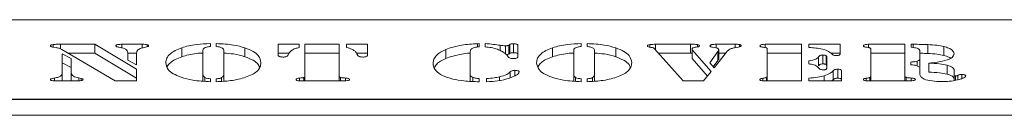
# Model space of a CAD drawing. Extents: x -3654 to -483, y -839 to 1242.
# Drawn here: x -2074 to -1918, y 1082 to 1097 of the extents above; entities that cross this region are included whole.
import ezdxf

# ---------------------------------------------------------------- set-up
doc = ezdxf.new("R2010")
doc.units = 0
doc.header["$LTSCALE"] = 5

msp = doc.modelspace()

# ---------------------------------------------------------------- linework, layer by layer
at = {"color": 7, "linetype": 'Continuous', "lineweight": 18}
for p, q in [((-2216.71, 1097.19), (-1820.71, 1097.19)), ((-2068.6, 1092.86), (-2068.6, 1093.29)), ((-2067.42, 1093.32), (-2061.98, 1093.32)), ((-2061.98, 1093.32), (-2055.39, 1089.39)), ((-2061.98, 1091.91), (-2061.98, 1093.32)), ((-2057.72, 1093.32), (-2054.52, 1093.32)), ((-2057.72, 1092.73), (-2057.72, 1093.32)), ((-2053.71, 1092.93), (-2053.71, 1093.25)), ((-2043.73, 1093.43), (-2043.73, 1092.97)), ((-2042.79, 1092.97), (-2042.79, 1093.43)), ((-2033.01, 1093.32), (-2029.71, 1093.32)), ((-2033.01, 1091.57), (-2033.01, 1093.32)), ((-2029.71, 1093.32), (-2029.71, 1092.8)), ((-2028.77, 1093.32), (-2023.37, 1093.32)), ((-2028.77, 1088.33), (-2028.77, 1093.32)), ((-2023.37, 1093.32), (-2023.37, 1088.33)), ((-2022.19, 1093.32), (-2018.9, 1093.32)), ((-2022.19, 1092.8), (-2022.19, 1093.32)), ((-2018.9, 1093.32), (-2018.9, 1091.57)), ((-2001.5, 1093.4), (-2001.22, 1093.43)), ((-2001.5, 1092.87), (-2001.5, 1093.4)), ((-2001.22, 1093.43), (-2001.22, 1092.91)), ((-2000.28, 1092.91), (-2000.28, 1093.43)), ((-1996.52, 1093.19), (-1996.36, 1093.29)), ((-1996.36, 1091.88), (-1996.36, 1093.29)), ((-1995.8, 1091.99), (-1995.8, 1093.4)), ((-1985.09, 1093.43), (-1985.09, 1092.97)), ((-1984.15, 1092.97), (-1984.15, 1093.43)), ((-1974.24, 1092.87), (-1974.24, 1093.26)), ((-1973.31, 1093.32), (-1967.79, 1093.32)), ((-1973.31, 1092.41), (-1973.31, 1093.32)), ((-1967.79, 1091.91), (-1967.79, 1093.32)), ((-1966.69, 1092.9), (-1966.69, 1093.27)), ((-1963.76, 1093.32), (-1960.72, 1093.32)), ((-1963.76, 1092.76), (-1963.76, 1093.32)), ((-1960.72, 1092.8), (-1960.72, 1093.32)), ((-1960.06, 1092.92), (-1960.06, 1093.28)), ((-1955.98, 1093.32), (-1950.24, 1093.32)), ((-1955.98, 1092.81), (-1955.98, 1093.32)), ((-1950.24, 1093.32), (-1950.24, 1087.53)), ((-1949.07, 1093.32), (-1944.13, 1093.32)), ((-1949.07, 1092.81), (-1949.07, 1093.32)), ((-1944.13, 1093.32), (-1944.13, 1091.79)), ((-1939.62, 1093.32), (-1933.88, 1093.32)), ((-1939.62, 1092.81), (-1939.62, 1093.32)), ((-1933.88, 1093.32), (-1933.88, 1088.33)), ((-1932.92, 1093.32), (-1932.6, 1093.32)), ((-1932.92, 1092.84), (-1932.92, 1093.32)), ((-1930.28, 1091.87), (-1930.28, 1093.28)), ((-2068.14, 1092.81), (-2068.62, 1092.87)), ((-2058.77, 1087.53), (-2067.24, 1092.49)), ((-2067.15, 1091.8), (-2065.74, 1091.06)), ((-2067.15, 1088.8), (-2067.15, 1091.8)), ((-2066.25, 1091.91), (-2061.98, 1091.91)), ((-2061.98, 1091.91), (-2055.39, 1087.98)), ((-2056.8, 1090.82), (-2056.8, 1091.99)), ((-2056.8, 1091.91), (-2055.39, 1091.91)), ((-2055.39, 1091.99), (-2055.39, 1090.06)), ((-2048.24, 1091.35), (-2048.24, 1092.76)), ((-2044.9, 1092.36), (-2044.9, 1088.58)), ((-2041.61, 1088.58), (-2041.61, 1092.36)), ((-2038.27, 1091.35), (-2038.27, 1092.76)), ((-2033.01, 1091.91), (-2031.29, 1091.91)), ((-2031.35, 1091.82), (-2031.48, 1091.57)), ((-2028.77, 1091.91), (-2023.37, 1091.91)), ((-2020.61, 1091.91), (-2018.9, 1091.91)), ((-2020.43, 1091.57), (-2020.55, 1091.82)), ((-2006.51, 1091.08), (-2006.51, 1092.49)), ((-2002.63, 1092.16), (-2002.63, 1088.48)), ((-1997.91, 1092.34), (-1997.91, 1093.16)), ((-1997.07, 1091.83), (-1997.07, 1093.07)), ((-1996.52, 1091.78), (-1996.52, 1093.19)), ((-1996.52, 1091.78), (-1996.36, 1091.88)), ((-1995.1, 1093.16), (-1995.1, 1091.38)), ((-1989.6, 1091.35), (-1989.6, 1092.76)), ((-1986.26, 1092.36), (-1986.26, 1088.58)), ((-1982.97, 1088.58), (-1982.97, 1092.36)), ((-1979.63, 1091.35), (-1979.63, 1092.76)), ((-1968.98, 1087.53), (-1973.48, 1092.59)), ((-1972.87, 1091.91), (-1967.79, 1091.91)), ((-1967.79, 1091.91), (-1967.55, 1091.9)), ((-1967.55, 1091.17), (-1967.55, 1092.58)), ((-1967.51, 1092.46), (-1964.54, 1089)), ((-1967.51, 1091.05), (-1967.51, 1092.46)), ((-1964.73, 1090.4), (-1963.45, 1092.19)), ((-1963.96, 1092.81), (-1964.31, 1092.86)), ((-1962.12, 1092.09), (-1964.07, 1089.61)), ((-1963.45, 1090.78), (-1963.45, 1092.19)), ((-1963.31, 1090.99), (-1963.31, 1092.4)), ((-1963.31, 1091.91), (-1962.27, 1091.91)), ((-1960.21, 1092.88), (-1960.83, 1092.78)), ((-1955.65, 1088.29), (-1955.65, 1092.53)), ((-1955.65, 1091.91), (-1950.24, 1091.91)), ((-1945.58, 1091.91), (-1944.13, 1091.91)), ((-1939.28, 1088.29), (-1939.28, 1092.53)), ((-1939.28, 1091.91), (-1933.88, 1091.91)), ((-1931.52, 1091.1), (-1931.52, 1092.24)), ((-1927.73, 1091.55), (-1927.73, 1092.96)), ((-2067.15, 1090.39), (-2065.74, 1089.65)), ((-2065.74, 1091.06), (-2065.74, 1088.8)), ((-2055.39, 1090.06), (-2056.8, 1090.82)), ((-1967.51, 1091.05), (-1965.13, 1088.27)), ((-1964.07, 1089.61), (-1964.73, 1090.4)), ((-1964.19, 1089.75), (-1963.45, 1090.78)), ((-1949.07, 1090.21), (-1949.07, 1090.7)), ((-1947.55, 1089.93), (-1947.55, 1091.34)), ((-1946.85, 1090.22), (-1946.85, 1091.63)), ((-1946.33, 1090.11), (-1946.33, 1091.52)), ((-1946.24, 1091.26), (-1946.24, 1089.65)), ((-1932.94, 1090.07), (-1932.94, 1090.52)), ((-1931.97, 1089.91), (-1931.97, 1090.64)), ((-1931.52, 1089.69), (-1931.52, 1091.1)), ((-1930.09, 1088.94), (-1930.09, 1090.35)), ((-2067.15, 1087.53), (-2067.15, 1088.8)), ((-2065.74, 1087.53), (-2065.74, 1088.8)), ((-2055.39, 1089.39), (-2055.39, 1087.53)), ((-2044.9, 1087.52), (-2044.9, 1088.58)), ((-2041.61, 1087.5), (-2041.61, 1088.58)), ((-1995.57, 1088.34), (-1995.57, 1089.21)), ((-1986.26, 1087.52), (-1986.26, 1088.58)), ((-1982.97, 1087.5), (-1982.97, 1088.58)), ((-1964.54, 1089), (-1965.72, 1087.53)), ((-1945.21, 1087.73), (-1945.21, 1089.14)), ((-1944.51, 1087.97), (-1944.51, 1089.37)), ((-1943.89, 1089.05), (-1943.89, 1087.53)), ((-1931.52, 1088.62), (-1931.52, 1089.39)), ((-1931.52, 1088.62), (-1931.52, 1089.33)), ((-1927.2, 1088.61), (-1927.2, 1090.02)), ((-1926.12, 1089.33), (-1926.12, 1088.45)), ((-1924.87, 1087.92), (-1924.87, 1088.57)), ((-2068.37, 1087.55), (-2068.37, 1087.99)), ((-2064.88, 1087.53), (-2067.84, 1087.53)), ((-2064.54, 1088), (-2064.17, 1087.93)), ((-2064.54, 1087.53), (-2064.54, 1088)), ((-2064.17, 1087.57), (-2064.17, 1087.93)), ((-2055.39, 1087.53), (-2058.77, 1087.53)), ((-2044.6, 1087.49), (-2044.6, 1088.06)), ((-2043.73, 1087.88), (-2043.73, 1087.41)), ((-2042.79, 1087.41), (-2042.79, 1087.88)), ((-2041.95, 1087.48), (-2041.95, 1088.06)), ((-2029.63, 1087.55), (-2029.63, 1087.99)), ((-2022.92, 1087.53), (-2029.16, 1087.53)), ((-2028.77, 1087.53), (-2028.77, 1088.33)), ((-2023.37, 1087.53), (-2023.37, 1088.33)), ((-2023.17, 1087.53), (-2023.17, 1088.09)), ((-2022.36, 1087.55), (-2022.36, 1087.99)), ((-2002.63, 1087.49), (-2002.63, 1088.48)), ((-2002.22, 1087.46), (-2002.22, 1088.09)), ((-2001.22, 1087.93), (-2001.22, 1087.41)), ((-2000.04, 1087.41), (-2000.04, 1087.93)), ((-1998, 1087.6), (-1998, 1088.18)), ((-1985.96, 1087.49), (-1985.96, 1088.06)), ((-1985.09, 1087.88), (-1985.09, 1087.41)), ((-1984.15, 1087.41), (-1984.15, 1087.88)), ((-1983.31, 1087.48), (-1983.31, 1088.06)), ((-1965.72, 1087.53), (-1968.98, 1087.53)), ((-1956.37, 1087.54), (-1956.37, 1087.97)), ((-1950.24, 1087.53), (-1955.98, 1087.53)), ((-1955.65, 1087.53), (-1955.65, 1088.29)), ((-1949.07, 1087.53), (-1949.07, 1087.99)), ((-1943.89, 1087.53), (-1949.07, 1087.53)), ((-1946.67, 1087.53), (-1946.67, 1088.35)), ((-1945.47, 1087.53), (-1945.21, 1087.73)), ((-1940, 1087.54), (-1940, 1087.97)), ((-1933.41, 1087.53), (-1939.62, 1087.53)), ((-1939.28, 1087.53), (-1939.28, 1088.29)), ((-1933.88, 1087.53), (-1933.88, 1088.33)), ((-1933.68, 1087.53), (-1933.68, 1088.09)), ((-1932.87, 1087.55), (-1932.87, 1087.99)), ((-1926.12, 1087.61), (-1926.12, 1088.45)), ((-1925.86, 1087.65), (-1925.86, 1088.33)), ((-1624.96, 1084.62), (-3392.46, 1084.62)), ((-1818.71, 1084.68), (-2218.71, 1084.68)), ((-1624.96, 1082.12), (-3392.46, 1082.12))]:
    msp.add_line(p, q, dxfattribs=at)
at = {"color": 8, "linetype": 'Continuous', "lineweight": 18}
for p, q in [((-2067.42, 1092.58), (-2067.42, 1093.32)), ((-2054.52, 1092.73), (-2054.52, 1093.32)), ((-1932.6, 1092.79), (-1932.6, 1093.32)), ((-1996.3, 1088.02), (-1996.3, 1088.96)), ((-2028.95, 1087.53), (-2028.95, 1088.09)), ((-1955.79, 1087.53), (-1955.79, 1088.08)), ((-1939.42, 1087.53), (-1939.42, 1088.08)), ((-1925.5, 1087.71), (-1925.5, 1088.42))]:
    msp.add_line(p, q, dxfattribs=at)
at = {"color": 7, "linetype": 'Continuous', "lineweight": 18}
for points, knots in [([(-2069.03, 1093.07), (-2069.02, 1093.09), (-2069.01, 1093.14), (-2068.88, 1093.23), (-2068.7, 1093.26), (-2068.6, 1093.29)], [0, 0, 0, 0, 0.280962, 0.563386, 1, 1, 1, 1]), ([(-2068.6, 1093.29), (-2068.38, 1093.3), (-2067.99, 1093.32), (-2067.59, 1093.32), (-2067.42, 1093.32)], [0, 0, 0, 0, 0.559364, 1, 1, 1, 1]), ([(-2058.68, 1093.09), (-2058.67, 1093.13), (-2058.66, 1093.19), (-2058.51, 1093.25), (-2058.23, 1093.31), (-2057.95, 1093.31), (-2057.72, 1093.32)], [0, 0, 0, 0, 0.249325, 0.375101, 0.50043, 1, 1, 1, 1]), ([(-2054.52, 1093.32), (-2054.36, 1093.32), (-2054.07, 1093.32), (-2053.82, 1093.27), (-2053.71, 1093.25)], [0, 0, 0, 0, 0.562175, 1, 1, 1, 1]), ([(-2053.71, 1093.25), (-2053.65, 1093.22), (-2053.53, 1093.17), (-2053.52, 1093.11), (-2053.51, 1093.08)], [0, 0, 0, 0, 0.559249, 1, 1, 1, 1]), ([(-2048.24, 1092.76), (-2047.89, 1092.87), (-2047.18, 1093.08), (-2045.67, 1093.35), (-2044.46, 1093.4), (-2043.73, 1093.43)], [0, 0, 0, 0, 0.28036, 0.560602, 1, 1, 1, 1]), ([(-2042.79, 1093.43), (-2041.84, 1093.38), (-2040.14, 1093.3), (-2038.84, 1092.93), (-2038.27, 1092.76)], [0, 0, 0, 0, 0.559278, 1, 1, 1, 1]), ([(-2006.51, 1092.49), (-2006.13, 1092.63), (-2005.39, 1092.9), (-2004.09, 1093.17), (-2002.78, 1093.36), (-2001.93, 1093.38), (-2001.5, 1093.4)], [0, 0, 0, 0, 0.280022, 0.560061, 0.780141, 1, 1, 1, 1]), ([(-2000.28, 1093.43), (-1999.82, 1093.39), (-1999.02, 1093.32), (-1998.25, 1093.21), (-1997.91, 1093.16)], [0, 0, 0, 0, 0.559621, 1, 1, 1, 1]), ([(-1996.36, 1093.29), (-1996.33, 1093.31), (-1996.26, 1093.35), (-1996.06, 1093.39), (-1995.9, 1093.39), (-1995.8, 1093.4)], [0, 0, 0, 0, 0.280198, 0.560859, 1, 1, 1, 1]), ([(-1995.8, 1093.4), (-1995.7, 1093.39), (-1995.49, 1093.39), (-1995.23, 1093.33), (-1995.11, 1093.24), (-1995.11, 1093.19), (-1995.1, 1093.16)], [0, 0, 0, 0, 0.280579, 0.55888, 0.778952, 1, 1, 1, 1]), ([(-1989.6, 1092.76), (-1989.25, 1092.87), (-1988.54, 1093.08), (-1987.03, 1093.35), (-1985.82, 1093.4), (-1985.09, 1093.43)], [0, 0, 0, 0, 0.28036, 0.560602, 1, 1, 1, 1]), ([(-1984.15, 1093.43), (-1983.2, 1093.38), (-1981.5, 1093.3), (-1980.2, 1092.93), (-1979.63, 1092.76)], [0, 0, 0, 0, 0.559278, 1, 1, 1, 1]), ([(-1974.6, 1093.06), (-1974.6, 1093.08), (-1974.59, 1093.13), (-1974.47, 1093.2), (-1974.32, 1093.24), (-1974.24, 1093.26)], [0, 0, 0, 0, 0.280245, 0.561153, 1, 1, 1, 1]), ([(-1974.24, 1093.26), (-1974.07, 1093.28), (-1973.77, 1093.31), (-1973.45, 1093.32), (-1973.31, 1093.32)], [0, 0, 0, 0, 0.558811, 1, 1, 1, 1]), ([(-1967.79, 1093.32), (-1967.58, 1093.32), (-1967.21, 1093.32), (-1966.85, 1093.29), (-1966.69, 1093.27)], [0, 0, 0, 0, 0.561842, 1, 1, 1, 1]), ([(-1966.69, 1093.27), (-1966.59, 1093.24), (-1966.42, 1093.19), (-1966.39, 1093.12), (-1966.37, 1093.08)], [0, 0, 0, 0, 0.560195, 1, 1, 1, 1]), ([(-1964.72, 1093.08), (-1964.71, 1093.12), (-1964.69, 1093.17), (-1964.55, 1093.23), (-1964.28, 1093.3), (-1963.99, 1093.31), (-1963.76, 1093.32)], [0, 0, 0, 0, 0.249733, 0.375517, 0.501504, 1, 1, 1, 1]), ([(-1960.72, 1093.32), (-1960.59, 1093.32), (-1960.36, 1093.32), (-1960.15, 1093.29), (-1960.06, 1093.28)], [0, 0, 0, 0, 0.561388, 1, 1, 1, 1]), ([(-1960.06, 1093.28), (-1960.01, 1093.27), (-1959.92, 1093.24), (-1959.81, 1093.18), (-1959.8, 1093.13), (-1959.79, 1093.09)], [0, 0, 0, 0, 0.280276, 0.560676, 1, 1, 1, 1]), ([(-1956.82, 1093.09), (-1956.81, 1093.13), (-1956.79, 1093.21), (-1956.45, 1093.3), (-1956.16, 1093.31), (-1955.98, 1093.32)], [0, 0, 0, 0, 0.280243, 0.559544, 1, 1, 1, 1]), ([(-1940.46, 1093.09), (-1940.45, 1093.13), (-1940.42, 1093.21), (-1940.09, 1093.3), (-1939.8, 1093.31), (-1939.62, 1093.32)], [0, 0, 0, 0, 0.280243, 0.559544, 1, 1, 1, 1]), ([(-1932.6, 1093.32), (-1932.17, 1093.31), (-1931.39, 1093.31), (-1930.62, 1093.29), (-1930.28, 1093.28)], [0, 0, 0, 0, 0.560024, 1, 1, 1, 1]), ([(-1930.28, 1093.28), (-1929.77, 1093.25), (-1928.85, 1093.2), (-1928.07, 1093.03), (-1927.73, 1092.96)], [0, 0, 0, 0, 0.559765, 1, 1, 1, 1]), ([(-2068.62, 1092.87), (-2068.68, 1092.88), (-2068.81, 1092.9), (-2068.98, 1092.96), (-2069.01, 1093.03), (-2069.03, 1093.07)], [0, 0, 0, 0, 0.280504, 0.562164, 1, 1, 1, 1]), ([(-2067.24, 1092.49), (-2067.36, 1092.57), (-2067.57, 1092.7), (-2067.97, 1092.77), (-2068.14, 1092.81)], [0, 0, 0, 0, 0.5623016, 1, 1, 1, 1]), ([(-2058.21, 1092.87), (-2058.28, 1092.88), (-2058.43, 1092.91), (-2058.64, 1092.98), (-2058.67, 1093.05), (-2058.68, 1093.09)], [0, 0, 0, 0, 0.2814738, 0.5621604, 1, 1, 1, 1]), ([(-2056.8, 1091.99), (-2056.81, 1092.09), (-2056.83, 1092.29), (-2057.15, 1092.64), (-2057.81, 1092.79), (-2058.21, 1092.87)], [0, 0, 0, 0, 0.281547, 0.561854, 1, 1, 1, 1]), ([(-2055.16, 1092.47), (-2055.24, 1092.38), (-2055.38, 1092.22), (-2055.39, 1092.06), (-2055.39, 1091.99)], [0, 0, 0, 0, 0.5593777, 1, 1, 1, 1]), ([(-2054.18, 1092.82), (-2054.41, 1092.77), (-2054.82, 1092.68), (-2055.06, 1092.53), (-2055.16, 1092.47)], [0, 0, 0, 0, 0.559374, 1, 1, 1, 1]), ([(-2053.51, 1093.08), (-2053.51, 1093.05), (-2053.52, 1092.98), (-2053.81, 1092.89), (-2054.04, 1092.85), (-2054.18, 1092.82)], [0, 0, 0, 0, 0.280717, 0.558356, 1, 1, 1, 1]), ([(-2050.78, 1090.41), (-2050.75, 1090.65), (-2050.69, 1091.13), (-2050.16, 1091.78), (-2049.36, 1092.34), (-2048.61, 1092.62), (-2048.24, 1092.76)], [0, 0, 0, 0, 0.280128, 0.560074, 0.780078, 1, 1, 1, 1]), ([(-2048.24, 1091.35), (-2047.89, 1091.46), (-2047.18, 1091.67), (-2046.04, 1091.88), (-2045.24, 1091.92), (-2044.9, 1091.94)], [0, 0, 0, 0, 0.368179, 0.736203, 1, 1, 1, 1]), ([(-2043.73, 1092.97), (-2043.93, 1092.94), (-2044.33, 1092.88), (-2044.87, 1092.68), (-2044.89, 1092.48), (-2044.9, 1092.36)], [0, 0, 0, 0, 0.281209, 0.560307, 1, 1, 1, 1]), ([(-2041.84, 1092.73), (-2041.98, 1092.79), (-2042.23, 1092.9), (-2042.62, 1092.95), (-2042.79, 1092.97)], [0, 0, 0, 0, 0.557537, 1, 1, 1, 1]), ([(-2041.61, 1092.36), (-2041.62, 1092.43), (-2041.62, 1092.56), (-2041.77, 1092.68), (-2041.84, 1092.73)], [0, 0, 0, 0, 0.560461, 1, 1, 1, 1]), ([(-2041.61, 1091.92), (-2041.08, 1091.89), (-2039.81, 1091.82), (-2038.83, 1091.52), (-2038.27, 1091.35)], [0, 0, 0, 0, 0.418934, 1, 1, 1, 1]), ([(-2038.27, 1092.76), (-2037.81, 1092.58), (-2036.88, 1092.22), (-2035.92, 1091.41), (-2035.8, 1090.79), (-2035.73, 1090.41)], [0, 0, 0, 0, 0.2799921, 0.5601592, 1, 1, 1, 1]), ([(-2030.63, 1092.5), (-2030.82, 1092.38), (-2031.16, 1092.17), (-2031.29, 1091.93), (-2031.35, 1091.82)], [0, 0, 0, 0, 0.559721, 1, 1, 1, 1]), ([(-2029.71, 1092.8), (-2029.91, 1092.75), (-2030.27, 1092.67), (-2030.52, 1092.56), (-2030.63, 1092.5)], [0, 0, 0, 0, 0.559826, 1, 1, 1, 1]), ([(-2021.28, 1092.5), (-2021.42, 1092.57), (-2021.68, 1092.68), (-2022.03, 1092.76), (-2022.19, 1092.8)], [0, 0, 0, 0, 0.5595204, 1, 1, 1, 1]), ([(-2020.55, 1091.82), (-2020.63, 1091.96), (-2020.77, 1092.2), (-2021.12, 1092.41), (-2021.28, 1092.5)], [0, 0, 0, 0, 0.559992, 1, 1, 1, 1]), ([(-2008.51, 1090.35), (-2008.48, 1090.56), (-2008.43, 1090.99), (-2008, 1091.57), (-2007.38, 1092.08), (-2006.8, 1092.35), (-2006.51, 1092.49)], [0, 0, 0, 0, 0.280056, 0.560041, 0.780056, 1, 1, 1, 1]), ([(-2006.51, 1091.08), (-2006.13, 1091.22), (-2005.39, 1091.49), (-2004.08, 1091.75), (-2003.15, 1091.91), (-2002.67, 1091.93), (-2002.63, 1091.93)], [0, 0, 0, 0, 0.348034, 0.696089, 0.969624, 1, 1, 1, 1]), ([(-2001.22, 1092.91), (-2001.48, 1092.89), (-2002.01, 1092.83), (-2002.58, 1092.54), (-2002.61, 1092.3), (-2002.63, 1092.16)], [0, 0, 0, 0, 0.279577, 0.558906, 1, 1, 1, 1]), ([(-1998.34, 1092.53), (-1998.64, 1092.63), (-1999.2, 1092.82), (-1999.95, 1092.88), (-2000.28, 1092.91)], [0, 0, 0, 0, 0.56039, 1, 1, 1, 1]), ([(-1997.12, 1091.87), (-1997.3, 1092), (-1997.63, 1092.24), (-1998.12, 1092.44), (-1998.34, 1092.53)], [0, 0, 0, 0, 0.560026, 1, 1, 1, 1]), ([(-1997.91, 1093.16), (-1997.76, 1093.14), (-1997.49, 1093.1), (-1997.2, 1093.08), (-1997.07, 1093.07)], [0, 0, 0, 0, 0.5606177, 1, 1, 1, 1]), ([(-1996.61, 1091.34), (-1996.69, 1091.44), (-1996.83, 1091.62), (-1997.03, 1091.8), (-1997.12, 1091.87)], [0, 0, 0, 0, 0.560057, 1, 1, 1, 1]), ([(-1997.07, 1093.07), (-1997.01, 1093.08), (-1996.88, 1093.08), (-1996.67, 1093.11), (-1996.58, 1093.16), (-1996.52, 1093.19)], [0, 0, 0, 0, 0.280535, 0.561611, 1, 1, 1, 1]), ([(-1996.9, 1091.67), (-1996.89, 1091.67), (-1996.83, 1091.68), (-1996.67, 1091.71), (-1996.58, 1091.75), (-1996.52, 1091.78)], [0, 0, 0, 0, 0.031575, 0.409913, 1, 1, 1, 1]), ([(-1996.36, 1091.88), (-1996.33, 1091.9), (-1996.26, 1091.94), (-1996.06, 1091.98), (-1995.9, 1091.98), (-1995.8, 1091.99)], [0, 0, 0, 0, 0.2801976, 0.5608588, 1, 1, 1, 1]), ([(-1995.8, 1091.99), (-1995.7, 1091.98), (-1995.49, 1091.98), (-1995.23, 1091.92), (-1995.11, 1091.83), (-1995.11, 1091.78), (-1995.1, 1091.75)], [0, 0, 0, 0, 0.2805794, 0.5588798, 0.7789521, 1, 1, 1, 1]), ([(-1992.14, 1090.41), (-1992.11, 1090.65), (-1992.05, 1091.13), (-1991.52, 1091.78), (-1990.72, 1092.34), (-1989.97, 1092.62), (-1989.6, 1092.76)], [0, 0, 0, 0, 0.280128, 0.560074, 0.780078, 1, 1, 1, 1]), ([(-1989.6, 1091.35), (-1989.25, 1091.46), (-1988.54, 1091.67), (-1987.4, 1091.88), (-1986.6, 1091.92), (-1986.26, 1091.94)], [0, 0, 0, 0, 0.368179, 0.736203, 1, 1, 1, 1]), ([(-1985.09, 1092.97), (-1985.29, 1092.94), (-1985.69, 1092.88), (-1986.22, 1092.68), (-1986.25, 1092.48), (-1986.26, 1092.36)], [0, 0, 0, 0, 0.281209, 0.560307, 1, 1, 1, 1]), ([(-1983.19, 1092.73), (-1983.34, 1092.79), (-1983.59, 1092.9), (-1983.98, 1092.95), (-1984.15, 1092.97)], [0, 0, 0, 0, 0.557537, 1, 1, 1, 1]), ([(-1982.97, 1092.36), (-1982.98, 1092.43), (-1982.98, 1092.56), (-1983.13, 1092.68), (-1983.19, 1092.73)], [0, 0, 0, 0, 0.560461, 1, 1, 1, 1]), ([(-1982.97, 1091.92), (-1982.44, 1091.89), (-1981.16, 1091.82), (-1980.19, 1091.52), (-1979.63, 1091.35)], [0, 0, 0, 0, 0.4189339, 1, 1, 1, 1]), ([(-1979.63, 1092.76), (-1979.16, 1092.58), (-1978.24, 1092.22), (-1977.27, 1091.41), (-1977.16, 1090.79), (-1977.09, 1090.41)], [0, 0, 0, 0, 0.279992, 0.560159, 1, 1, 1, 1]), ([(-1973.94, 1092.82), (-1974.13, 1092.84), (-1974.4, 1092.87), (-1974.59, 1092.98), (-1974.6, 1093.03), (-1974.6, 1093.06)], [0, 0, 0, 0, 0.559408, 0.779142, 1, 1, 1, 1]), ([(-1973.48, 1092.59), (-1973.52, 1092.65), (-1973.59, 1092.74), (-1973.84, 1092.8), (-1973.94, 1092.82)], [0, 0, 0, 0, 0.561937, 1, 1, 1, 1]), ([(-1966.88, 1092.86), (-1967.09, 1092.83), (-1967.37, 1092.79), (-1967.54, 1092.67), (-1967.54, 1092.61), (-1967.55, 1092.58)], [0, 0, 0, 0, 0.557793, 0.778517, 1, 1, 1, 1]), ([(-1967.55, 1092.58), (-1967.55, 1092.56), (-1967.55, 1092.52), (-1967.52, 1092.48), (-1967.51, 1092.46)], [0, 0, 0, 0, 0.559869, 1, 1, 1, 1]), ([(-1966.37, 1093.08), (-1966.38, 1093.05), (-1966.39, 1093), (-1966.57, 1092.91), (-1966.77, 1092.88), (-1966.88, 1092.86)], [0, 0, 0, 0, 0.280194, 0.561059, 1, 1, 1, 1]), ([(-1964.31, 1092.86), (-1964.38, 1092.87), (-1964.52, 1092.89), (-1964.7, 1092.97), (-1964.71, 1093.04), (-1964.72, 1093.08)], [0, 0, 0, 0, 0.2806456, 0.5611966, 1, 1, 1, 1]), ([(-1963.42, 1092.61), (-1963.49, 1092.66), (-1963.61, 1092.75), (-1963.85, 1092.79), (-1963.96, 1092.81)], [0, 0, 0, 0, 0.559924, 1, 1, 1, 1]), ([(-1963.45, 1092.19), (-1963.42, 1092.23), (-1963.37, 1092.3), (-1963.33, 1092.37), (-1963.31, 1092.4)], [0, 0, 0, 0, 0.560122, 1, 1, 1, 1]), ([(-1963.31, 1092.4), (-1963.32, 1092.44), (-1963.32, 1092.51), (-1963.39, 1092.58), (-1963.42, 1092.61)], [0, 0, 0, 0, 0.558821, 1, 1, 1, 1]), ([(-1960.83, 1092.78), (-1961.01, 1092.73), (-1961.38, 1092.64), (-1961.82, 1092.4), (-1962.01, 1092.21), (-1962.12, 1092.09)], [0, 0, 0, 0, 0.278912, 0.559483, 1, 1, 1, 1]), ([(-1959.79, 1093.09), (-1959.79, 1093.07), (-1959.8, 1093.02), (-1959.92, 1092.93), (-1960.1, 1092.9), (-1960.21, 1092.88)], [0, 0, 0, 0, 0.280847, 0.559776, 1, 1, 1, 1]), ([(-1956.37, 1092.86), (-1956.44, 1092.87), (-1956.59, 1092.89), (-1956.79, 1092.97), (-1956.81, 1093.05), (-1956.82, 1093.09)], [0, 0, 0, 0, 0.280635, 0.561475, 1, 1, 1, 1]), ([(-1955.79, 1092.75), (-1955.83, 1092.77), (-1955.9, 1092.81), (-1956.13, 1092.83), (-1956.27, 1092.85), (-1956.37, 1092.86)], [0, 0, 0, 0, 0.278688, 0.559084, 1, 1, 1, 1]), ([(-1955.65, 1092.53), (-1955.65, 1092.58), (-1955.65, 1092.65), (-1955.75, 1092.72), (-1955.79, 1092.75)], [0, 0, 0, 0, 0.560914, 1, 1, 1, 1]), ([(-1945.37, 1091.74), (-1945.54, 1091.9), (-1945.88, 1092.21), (-1946.81, 1092.56), (-1947.94, 1092.75), (-1948.69, 1092.79), (-1949.07, 1092.81)], [0, 0, 0, 0, 0.280242, 0.559611, 0.779668, 1, 1, 1, 1]), ([(-1944.74, 1091.55), (-1944.83, 1091.55), (-1945.01, 1091.55), (-1945.26, 1091.62), (-1945.33, 1091.7), (-1945.37, 1091.74)], [0, 0, 0, 0, 0.2816696, 0.5586224, 1, 1, 1, 1]), ([(-1944.13, 1091.79), (-1944.13, 1091.76), (-1944.14, 1091.69), (-1944.26, 1091.59), (-1944.5, 1091.55), (-1944.66, 1091.55), (-1944.74, 1091.55)], [0, 0, 0, 0, 0.281182, 0.559902, 0.779505, 1, 1, 1, 1]), ([(-1940, 1092.86), (-1940.08, 1092.87), (-1940.23, 1092.89), (-1940.42, 1092.97), (-1940.45, 1093.05), (-1940.46, 1093.09)], [0, 0, 0, 0, 0.280635, 0.561475, 1, 1, 1, 1]), ([(-1939.42, 1092.75), (-1939.46, 1092.77), (-1939.53, 1092.81), (-1939.76, 1092.83), (-1939.91, 1092.85), (-1940, 1092.86)], [0, 0, 0, 0, 0.2786884, 0.5590836, 1, 1, 1, 1]), ([(-1939.28, 1092.53), (-1939.29, 1092.58), (-1939.29, 1092.65), (-1939.38, 1092.72), (-1939.42, 1092.75)], [0, 0, 0, 0, 0.560914, 1, 1, 1, 1]), ([(-1931.52, 1092.24), (-1931.53, 1092.32), (-1931.55, 1092.48), (-1931.97, 1092.74), (-1932.56, 1092.81), (-1932.92, 1092.84)], [0, 0, 0, 0, 0.281558, 0.560108, 1, 1, 1, 1]), ([(-1931.52, 1091.9), (-1931.45, 1091.9), (-1931.03, 1091.9), (-1930.62, 1091.88), (-1930.28, 1091.87)], [0, 0, 0, 0, 0.179156, 1, 1, 1, 1]), ([(-1930.28, 1091.87), (-1929.77, 1091.84), (-1928.85, 1091.79), (-1928.07, 1091.62), (-1927.73, 1091.55)], [0, 0, 0, 0, 0.5597649, 1, 1, 1, 1]), ([(-1927.73, 1092.96), (-1927.45, 1092.88), (-1926.9, 1092.72), (-1926.25, 1092.34), (-1926.17, 1092.02), (-1926.12, 1091.83)], [0, 0, 0, 0, 0.2804907, 0.5606976, 1, 1, 1, 1]), ([(-1926.12, 1091.83), (-1926.16, 1091.62), (-1926.24, 1091.26), (-1926.9, 1090.97), (-1927.19, 1090.84)], [0, 0, 0, 0, 0.559835, 1, 1, 1, 1]), ([(-2048.36, 1088.12), (-2048.8, 1088.3), (-2049.7, 1088.65), (-2050.61, 1089.44), (-2050.72, 1090.05), (-2050.78, 1090.41)], [0, 0, 0, 0, 0.2799875, 0.5601301, 1, 1, 1, 1]), ([(-2050.55, 1089.8), (-2050.41, 1090), (-2050.15, 1090.4), (-2049.35, 1090.93), (-2048.61, 1091.21), (-2048.24, 1091.35)], [0, 0, 0, 0, 0.362265, 0.681191, 1, 1, 1, 1]), ([(-2038.27, 1091.35), (-2037.81, 1091.17), (-2036.89, 1090.81), (-2036.1, 1090.2), (-2036.01, 1089.78), (-2035.96, 1089.61)], [0, 0, 0, 0, 0.3682444, 0.7367189, 1, 1, 1, 1]), ([(-2035.73, 1090.41), (-2035.76, 1090.18), (-2035.81, 1089.71), (-2036.3, 1089.08), (-2037.08, 1088.53), (-2037.8, 1088.26), (-2038.15, 1088.12)], [0, 0, 0, 0, 0.28011, 0.560051, 0.78002, 1, 1, 1, 1]), ([(-2032.27, 1091.3), (-2032.38, 1091.31), (-2032.6, 1091.32), (-2032.86, 1091.39), (-2032.99, 1091.48), (-2033, 1091.54), (-2033.01, 1091.57)], [0, 0, 0, 0, 0.279895, 0.559379, 0.779663, 1, 1, 1, 1]), ([(-2031.48, 1091.57), (-2031.5, 1091.53), (-2031.56, 1091.45), (-2031.75, 1091.36), (-2032, 1091.31), (-2032.18, 1091.31), (-2032.27, 1091.3)], [0, 0, 0, 0, 0.280713, 0.560883, 0.780503, 1, 1, 1, 1]), ([(-2019.64, 1091.3), (-2019.75, 1091.31), (-2019.97, 1091.32), (-2020.3, 1091.41), (-2020.38, 1091.51), (-2020.43, 1091.57)], [0, 0, 0, 0, 0.279719, 0.559899, 1, 1, 1, 1]), ([(-2018.9, 1091.57), (-2018.91, 1091.53), (-2018.93, 1091.45), (-2019.12, 1091.36), (-2019.37, 1091.31), (-2019.55, 1091.31), (-2019.64, 1091.3)], [0, 0, 0, 0, 0.280184, 0.559417, 0.7795262, 1, 1, 1, 1]), ([(-2005.37, 1087.84), (-2005.96, 1088.01), (-2007.14, 1088.36), (-2008.02, 1089.06), (-2008.45, 1089.72), (-2008.49, 1090.14), (-2008.51, 1090.35)], [0, 0, 0, 0, 0.279403, 0.559186, 0.779542, 1, 1, 1, 1]), ([(-2008.33, 1089.63), (-2008.21, 1089.82), (-2008, 1090.18), (-2007.38, 1090.67), (-2006.8, 1090.94), (-2006.51, 1091.08)], [0, 0, 0, 0, 0.369435, 0.684769, 1, 1, 1, 1]), ([(-1995.84, 1091.06), (-1995.95, 1091.07), (-1996.19, 1091.08), (-1996.47, 1091.19), (-1996.56, 1091.28), (-1996.61, 1091.34)], [0, 0, 0, 0, 0.279579, 0.558462, 1, 1, 1, 1]), ([(-1995.33, 1091.14), (-1995.41, 1091.11), (-1995.56, 1091.07), (-1995.75, 1091.07), (-1995.84, 1091.06)], [0, 0, 0, 0, 0.559528, 1, 1, 1, 1]), ([(-1995.1, 1091.38), (-1995.11, 1091.33), (-1995.11, 1091.24), (-1995.26, 1091.17), (-1995.33, 1091.14)], [0, 0, 0, 0, 0.5614152, 1, 1, 1, 1]), ([(-1989.72, 1088.12), (-1990.16, 1088.3), (-1991.06, 1088.65), (-1991.97, 1089.44), (-1992.07, 1090.05), (-1992.14, 1090.41)], [0, 0, 0, 0, 0.279987, 0.56013, 1, 1, 1, 1]), ([(-1991.91, 1089.8), (-1991.77, 1090), (-1991.51, 1090.4), (-1990.71, 1090.93), (-1989.97, 1091.21), (-1989.6, 1091.35)], [0, 0, 0, 0, 0.362265, 0.681191, 1, 1, 1, 1]), ([(-1979.63, 1091.35), (-1979.17, 1091.17), (-1978.25, 1090.81), (-1977.46, 1090.2), (-1977.36, 1089.78), (-1977.32, 1089.61)], [0, 0, 0, 0, 0.368244, 0.736719, 1, 1, 1, 1]), ([(-1977.09, 1090.41), (-1977.12, 1090.18), (-1977.17, 1089.71), (-1977.66, 1089.08), (-1978.44, 1088.53), (-1979.16, 1088.26), (-1979.51, 1088.12)], [0, 0, 0, 0, 0.28011, 0.560051, 0.78002, 1, 1, 1, 1]), ([(-1967.55, 1091.17), (-1967.55, 1091.15), (-1967.55, 1091.11), (-1967.52, 1091.07), (-1967.51, 1091.05)], [0, 0, 0, 0, 0.559869, 1, 1, 1, 1]), ([(-1963.45, 1090.78), (-1963.42, 1090.82), (-1963.37, 1090.89), (-1963.33, 1090.96), (-1963.31, 1090.99)], [0, 0, 0, 0, 0.560122, 1, 1, 1, 1]), ([(-1949.07, 1090.7), (-1948.65, 1090.79), (-1947.9, 1090.93), (-1947.65, 1091.22), (-1947.55, 1091.34)], [0, 0, 0, 0, 0.559196, 1, 1, 1, 1]), ([(-1947.51, 1089.55), (-1947.65, 1089.72), (-1947.85, 1089.95), (-1948.52, 1090.15), (-1948.88, 1090.19), (-1949.07, 1090.21)], [0, 0, 0, 0, 0.558718, 0.779303, 1, 1, 1, 1]), ([(-1947.55, 1091.34), (-1947.5, 1091.42), (-1947.44, 1091.52), (-1947.12, 1091.62), (-1946.94, 1091.62), (-1946.85, 1091.63)], [0, 0, 0, 0, 0.560014, 0.779511, 1, 1, 1, 1]), ([(-1947.55, 1089.93), (-1947.5, 1090.01), (-1947.44, 1090.11), (-1947.12, 1090.21), (-1946.94, 1090.21), (-1946.85, 1090.22)], [0, 0, 0, 0, 0.560014, 0.779511, 1, 1, 1, 1]), ([(-1946.85, 1091.63), (-1946.79, 1091.63), (-1946.67, 1091.62), (-1946.46, 1091.59), (-1946.38, 1091.55), (-1946.33, 1091.52)], [0, 0, 0, 0, 0.280976, 0.56192, 1, 1, 1, 1]), ([(-1946.85, 1090.22), (-1946.79, 1090.22), (-1946.67, 1090.21), (-1946.46, 1090.18), (-1946.38, 1090.14), (-1946.33, 1090.11)], [0, 0, 0, 0, 0.280976, 0.56192, 1, 1, 1, 1]), ([(-1946.33, 1091.52), (-1946.3, 1091.47), (-1946.24, 1091.38), (-1946.24, 1091.3), (-1946.24, 1091.26)], [0, 0, 0, 0, 0.55918, 1, 1, 1, 1]), ([(-1946.33, 1090.11), (-1946.3, 1090.06), (-1946.24, 1089.98), (-1946.25, 1089.91), (-1946.25, 1089.88)], [0, 0, 0, 0, 0.628172, 1, 1, 1, 1]), ([(-1932.94, 1090.52), (-1932.74, 1090.53), (-1932.4, 1090.55), (-1932.1, 1090.61), (-1931.97, 1090.64)], [0, 0, 0, 0, 0.560777, 1, 1, 1, 1]), ([(-1931.97, 1090.64), (-1931.87, 1090.67), (-1931.67, 1090.74), (-1931.53, 1090.9), (-1931.53, 1091.02), (-1931.52, 1091.1)], [0, 0, 0, 0, 0.2800156, 0.5596607, 1, 1, 1, 1]), ([(-1927.19, 1090.84), (-1927.69, 1090.72), (-1928.57, 1090.5), (-1929.62, 1090.39), (-1930.09, 1090.35)], [0, 0, 0, 0, 0.55796, 1, 1, 1, 1]), ([(-1930.09, 1090.35), (-1929.52, 1090.32), (-1928.49, 1090.27), (-1927.6, 1090.1), (-1927.2, 1090.02)], [0, 0, 0, 0, 0.560606, 1, 1, 1, 1]), ([(-1927.73, 1091.55), (-1927.44, 1091.47), (-1927, 1091.35), (-1926.74, 1091.18), (-1926.65, 1091.12)], [0, 0, 0, 0, 0.645508, 1, 1, 1, 1]), ([(-2068.37, 1087.99), (-2068.15, 1088.04), (-2067.71, 1088.13), (-2067.23, 1088.42), (-2067.18, 1088.66), (-2067.15, 1088.8)], [0, 0, 0, 0, 0.280145, 0.56023, 1, 1, 1, 1]), ([(-2065.74, 1088.8), (-2065.7, 1088.61), (-2065.63, 1088.29), (-2064.87, 1088.09), (-2064.54, 1088)], [0, 0, 0, 0, 0.560032, 1, 1, 1, 1]), ([(-2044.9, 1088.58), (-2044.9, 1088.48), (-2044.9, 1088.3), (-2044.69, 1088.13), (-2044.6, 1088.06)], [0, 0, 0, 0, 0.560996, 1, 1, 1, 1]), ([(-2041.95, 1088.06), (-2041.83, 1088.15), (-2041.62, 1088.32), (-2041.61, 1088.5), (-2041.61, 1088.58)], [0, 0, 0, 0, 0.558637, 1, 1, 1, 1]), ([(-1998, 1088.18), (-1997.57, 1088.3), (-1996.81, 1088.51), (-1996.46, 1088.82), (-1996.3, 1088.96)], [0, 0, 0, 0, 0.559102, 1, 1, 1, 1]), ([(-1994.87, 1088.95), (-1994.92, 1088.84), (-1995.03, 1088.64), (-1995.57, 1088.31), (-1996.08, 1088.1), (-1996.4, 1087.98)], [0, 0, 0, 0, 0.2791717, 0.55962, 1, 1, 1, 1]), ([(-1996.3, 1088.96), (-1996.23, 1089.03), (-1996.13, 1089.13), (-1995.82, 1089.21), (-1995.65, 1089.21), (-1995.57, 1089.21)], [0, 0, 0, 0, 0.558278, 0.778902, 1, 1, 1, 1]), ([(-1995.57, 1089.21), (-1995.46, 1089.21), (-1995.24, 1089.2), (-1995.01, 1089.12), (-1994.89, 1089.03), (-1994.87, 1088.98), (-1994.87, 1088.95)], [0, 0, 0, 0, 0.279363, 0.559087, 0.779633, 1, 1, 1, 1]), ([(-1986.26, 1088.58), (-1986.26, 1088.48), (-1986.26, 1088.3), (-1986.05, 1088.13), (-1985.96, 1088.06)], [0, 0, 0, 0, 0.560996, 1, 1, 1, 1]), ([(-1983.31, 1088.06), (-1983.19, 1088.15), (-1982.98, 1088.32), (-1982.97, 1088.5), (-1982.97, 1088.58)], [0, 0, 0, 0, 0.558637, 1, 1, 1, 1]), ([(-1946.83, 1089.29), (-1946.93, 1089.3), (-1947.15, 1089.31), (-1947.4, 1089.41), (-1947.47, 1089.5), (-1947.51, 1089.55)], [0, 0, 0, 0, 0.280019, 0.559394, 1, 1, 1, 1]), ([(-1946.24, 1089.65), (-1946.25, 1089.57), (-1946.25, 1089.47), (-1946.37, 1089.36), (-1946.49, 1089.32), (-1946.66, 1089.3), (-1946.77, 1089.3), (-1946.83, 1089.29)], [0, 0, 0, 0, 0.499873, 0.624995, 0.749777, 0.874802, 1, 1, 1, 1]), ([(-1946.67, 1088.35), (-1946.31, 1088.48), (-1945.66, 1088.71), (-1945.35, 1089.01), (-1945.21, 1089.14)], [0, 0, 0, 0, 0.559071, 1, 1, 1, 1]), ([(-1945.21, 1089.14), (-1945.15, 1089.2), (-1945.06, 1089.3), (-1944.75, 1089.37), (-1944.59, 1089.37), (-1944.51, 1089.37)], [0, 0, 0, 0, 0.558816, 0.779078, 1, 1, 1, 1]), ([(-1944.51, 1089.37), (-1944.4, 1089.37), (-1944.24, 1089.37), (-1944.06, 1089.32), (-1943.9, 1089.22), (-1943.9, 1089.13), (-1943.89, 1089.05)], [0, 0, 0, 0, 0.2498014, 0.3750646, 0.5003397, 1, 1, 1, 1]), ([(-1931.89, 1089.89), (-1932.06, 1089.94), (-1932.36, 1090.04), (-1932.76, 1090.06), (-1932.94, 1090.07)], [0, 0, 0, 0, 0.558479, 1, 1, 1, 1]), ([(-1931.54, 1089.6), (-1931.57, 1089.66), (-1931.63, 1089.77), (-1931.81, 1089.85), (-1931.89, 1089.89)], [0, 0, 0, 0, 0.559789, 1, 1, 1, 1]), ([(-1931.52, 1089.33), (-1931.52, 1089.38), (-1931.52, 1089.47), (-1931.53, 1089.56), (-1931.54, 1089.6)], [0, 0, 0, 0, 0.5600004, 1, 1, 1, 1]), ([(-1928.03, 1087.44), (-1928.56, 1087.46), (-1929.6, 1087.48), (-1930.84, 1087.78), (-1931.45, 1088.2), (-1931.5, 1088.48), (-1931.52, 1088.62)], [0, 0, 0, 0, 0.280446, 0.559037, 0.779151, 1, 1, 1, 1]), ([(-1930.09, 1088.94), (-1929.52, 1088.91), (-1928.49, 1088.86), (-1927.6, 1088.69), (-1927.2, 1088.61)], [0, 0, 0, 0, 0.560606, 1, 1, 1, 1]), ([(-1927.2, 1090.02), (-1926.87, 1089.92), (-1926.26, 1089.73), (-1926.16, 1089.45), (-1926.12, 1089.33)], [0, 0, 0, 0, 0.559435, 1, 1, 1, 1]), ([(-1927.2, 1088.61), (-1926.87, 1088.51), (-1926.26, 1088.32), (-1926.16, 1088.04), (-1926.12, 1087.92)], [0, 0, 0, 0, 0.559435, 1, 1, 1, 1]), ([(-1925.5, 1088.42), (-1925.41, 1088.47), (-1925.25, 1088.54), (-1924.98, 1088.56), (-1924.87, 1088.57)], [0, 0, 0, 0, 0.562308, 1, 1, 1, 1]), ([(-1924.87, 1088.57), (-1924.78, 1088.56), (-1924.59, 1088.55), (-1924.41, 1088.49), (-1924.27, 1088.42), (-1924.25, 1088.37), (-1924.24, 1088.35)], [0, 0, 0, 0, 0.277821, 0.561018, 0.779677, 1, 1, 1, 1]), ([(-2069.03, 1087.75), (-2069.02, 1087.78), (-2068.99, 1087.85), (-2068.71, 1087.92), (-2068.5, 1087.96), (-2068.37, 1087.99)], [0, 0, 0, 0, 0.27844, 0.558279, 1, 1, 1, 1]), ([(-2067.84, 1087.53), (-2068.09, 1087.53), (-2068.47, 1087.53), (-2068.88, 1087.6), (-2069.01, 1087.68), (-2069.02, 1087.72), (-2069.03, 1087.75)], [0, 0, 0, 0, 0.5003042, 0.7492669, 0.8746703, 1, 1, 1, 1]), ([(-2064.08, 1087.58), (-2064.23, 1087.56), (-2064.48, 1087.52), (-2064.76, 1087.53), (-2064.88, 1087.53)], [0, 0, 0, 0, 0.557621, 1, 1, 1, 1]), ([(-2064.17, 1087.93), (-2064.12, 1087.92), (-2064.01, 1087.89), (-2063.88, 1087.83), (-2063.87, 1087.77), (-2063.85, 1087.74)], [0, 0, 0, 0, 0.280607, 0.562125, 1, 1, 1, 1]), ([(-2063.85, 1087.74), (-2063.87, 1087.71), (-2063.89, 1087.64), (-2064.02, 1087.6), (-2064.08, 1087.58)], [0, 0, 0, 0, 0.558865, 1, 1, 1, 1]), ([(-2043.73, 1087.41), (-2044.7, 1087.47), (-2046.43, 1087.57), (-2047.77, 1087.95), (-2048.36, 1088.12)], [0, 0, 0, 0, 0.559579, 1, 1, 1, 1]), ([(-2044.6, 1088.06), (-2044.46, 1088.01), (-2044.21, 1087.92), (-2043.88, 1087.89), (-2043.73, 1087.88)], [0, 0, 0, 0, 0.557891, 1, 1, 1, 1]), ([(-2038.15, 1088.12), (-2038.52, 1088.01), (-2039.24, 1087.79), (-2040.8, 1087.52), (-2042.03, 1087.45), (-2042.79, 1087.41)], [0, 0, 0, 0, 0.280274, 0.560495, 1, 1, 1, 1]), ([(-2042.79, 1087.88), (-2042.6, 1087.89), (-2042.26, 1087.92), (-2042.04, 1088.02), (-2041.95, 1088.06)], [0, 0, 0, 0, 0.559816, 1, 1, 1, 1]), ([(-2030.18, 1087.75), (-2030.18, 1087.78), (-2030.17, 1087.84), (-2029.99, 1087.94), (-2029.77, 1087.97), (-2029.63, 1087.99)], [0, 0, 0, 0, 0.281, 0.5620146, 1, 1, 1, 1]), ([(-2029.16, 1087.53), (-2029.4, 1087.53), (-2029.69, 1087.53), (-2029.99, 1087.59), (-2030.1, 1087.64), (-2030.18, 1087.69), (-2030.18, 1087.73), (-2030.18, 1087.75)], [0, 0, 0, 0, 0.498476, 0.623975, 0.749158, 0.874642, 1, 1, 1, 1]), ([(-2029.63, 1087.99), (-2029.5, 1088), (-2029.31, 1088.02), (-2029.05, 1088.04), (-2028.98, 1088.07), (-2028.95, 1088.09)], [0, 0, 0, 0, 0.560863, 0.779926, 1, 1, 1, 1]), ([(-2028.95, 1088.09), (-2028.89, 1088.13), (-2028.78, 1088.21), (-2028.77, 1088.29), (-2028.77, 1088.33)], [0, 0, 0, 0, 0.5579, 1, 1, 1, 1]), ([(-2023.37, 1088.33), (-2023.36, 1088.28), (-2023.36, 1088.19), (-2023.23, 1088.12), (-2023.17, 1088.09)], [0, 0, 0, 0, 0.561357, 1, 1, 1, 1]), ([(-2023.17, 1088.09), (-2023.11, 1088.07), (-2022.98, 1088.03), (-2022.68, 1088.02), (-2022.48, 1088), (-2022.36, 1087.99)], [0, 0, 0, 0, 0.2785698, 0.5590367, 1, 1, 1, 1]), ([(-2022.06, 1087.58), (-2022.22, 1087.56), (-2022.5, 1087.53), (-2022.79, 1087.53), (-2022.92, 1087.53)], [0, 0, 0, 0, 0.558751, 1, 1, 1, 1]), ([(-2022.36, 1087.99), (-2022.26, 1087.98), (-2022.08, 1087.96), (-2021.86, 1087.91), (-2021.74, 1087.83), (-2021.73, 1087.78), (-2021.72, 1087.75)], [0, 0, 0, 0, 0.280208, 0.559848, 0.779488, 1, 1, 1, 1]), ([(-2021.72, 1087.75), (-2021.73, 1087.73), (-2021.74, 1087.69), (-2021.85, 1087.62), (-2021.99, 1087.59), (-2022.06, 1087.58)], [0, 0, 0, 0, 0.279938, 0.560842, 1, 1, 1, 1]), ([(-2001.22, 1087.41), (-2002.05, 1087.43), (-2003.53, 1087.47), (-2004.81, 1087.72), (-2005.37, 1087.84)], [0, 0, 0, 0, 0.559803, 1, 1, 1, 1]), ([(-2002.63, 1088.48), (-2002.6, 1088.4), (-2002.55, 1088.26), (-2002.32, 1088.15), (-2002.22, 1088.09)], [0, 0, 0, 0, 0.559622, 1, 1, 1, 1]), ([(-2002.22, 1088.09), (-2002.06, 1088.04), (-2001.78, 1087.95), (-2001.39, 1087.93), (-2001.22, 1087.93)], [0, 0, 0, 0, 0.557195, 1, 1, 1, 1]), ([(-2000.04, 1087.93), (-1999.64, 1087.95), (-1998.91, 1088), (-1998.28, 1088.12), (-1998, 1088.18)], [0, 0, 0, 0, 0.559425, 1, 1, 1, 1]), ([(-1996.4, 1087.98), (-1996.99, 1087.81), (-1998.05, 1087.5), (-1999.43, 1087.44), (-2000.04, 1087.41)], [0, 0, 0, 0, 0.559494, 1, 1, 1, 1]), ([(-1985.09, 1087.41), (-1986.06, 1087.47), (-1987.79, 1087.57), (-1989.13, 1087.95), (-1989.72, 1088.12)], [0, 0, 0, 0, 0.559579, 1, 1, 1, 1]), ([(-1985.96, 1088.06), (-1985.82, 1088.01), (-1985.57, 1087.92), (-1985.24, 1087.89), (-1985.09, 1087.88)], [0, 0, 0, 0, 0.557891, 1, 1, 1, 1]), ([(-1979.51, 1088.12), (-1979.88, 1088.01), (-1980.6, 1087.79), (-1982.16, 1087.52), (-1983.39, 1087.45), (-1984.15, 1087.41)], [0, 0, 0, 0, 0.280274, 0.560495, 1, 1, 1, 1]), ([(-1984.15, 1087.88), (-1983.96, 1087.89), (-1983.62, 1087.92), (-1983.4, 1088.02), (-1983.31, 1088.06)], [0, 0, 0, 0, 0.559816, 1, 1, 1, 1]), ([(-1956.82, 1087.75), (-1956.82, 1087.77), (-1956.81, 1087.83), (-1956.68, 1087.92), (-1956.48, 1087.95), (-1956.37, 1087.97)], [0, 0, 0, 0, 0.281088, 0.561789, 1, 1, 1, 1]), ([(-1955.98, 1087.53), (-1956.1, 1087.53), (-1956.32, 1087.53), (-1956.61, 1087.57), (-1956.8, 1087.65), (-1956.82, 1087.71), (-1956.82, 1087.75)], [0, 0, 0, 0, 0.281062, 0.560569, 0.779938, 1, 1, 1, 1]), ([(-1956.37, 1087.97), (-1956.25, 1087.99), (-1956.09, 1088.01), (-1955.87, 1088.03), (-1955.82, 1088.06), (-1955.79, 1088.08)], [0, 0, 0, 0, 0.560857, 0.779825, 1, 1, 1, 1]), ([(-1955.79, 1088.08), (-1955.74, 1088.12), (-1955.65, 1088.19), (-1955.65, 1088.26), (-1955.65, 1088.29)], [0, 0, 0, 0, 0.558688, 1, 1, 1, 1]), ([(-1949.07, 1087.99), (-1948.57, 1088.02), (-1947.68, 1088.08), (-1946.98, 1088.27), (-1946.67, 1088.35)], [0, 0, 0, 0, 0.559891, 1, 1, 1, 1]), ([(-1945.21, 1087.73), (-1945.15, 1087.79), (-1945.06, 1087.89), (-1944.75, 1087.96), (-1944.59, 1087.96), (-1944.51, 1087.97)], [0, 0, 0, 0, 0.558816, 0.779078, 1, 1, 1, 1]), ([(-1944.51, 1087.97), (-1944.4, 1087.96), (-1944.24, 1087.96), (-1944.06, 1087.91), (-1943.9, 1087.81), (-1943.9, 1087.72), (-1943.89, 1087.64)], [0, 0, 0, 0, 0.249801, 0.375065, 0.50034, 1, 1, 1, 1]), ([(-1940.46, 1087.75), (-1940.45, 1087.77), (-1940.44, 1087.83), (-1940.31, 1087.92), (-1940.12, 1087.95), (-1940, 1087.97)], [0, 0, 0, 0, 0.281088, 0.561789, 1, 1, 1, 1]), ([(-1939.62, 1087.53), (-1939.73, 1087.53), (-1939.95, 1087.53), (-1940.25, 1087.57), (-1940.44, 1087.65), (-1940.45, 1087.71), (-1940.46, 1087.75)], [0, 0, 0, 0, 0.281062, 0.560569, 0.779938, 1, 1, 1, 1]), ([(-1940, 1087.97), (-1939.88, 1087.99), (-1939.72, 1088.01), (-1939.5, 1088.03), (-1939.45, 1088.06), (-1939.42, 1088.08)], [0, 0, 0, 0, 0.560857, 0.779825, 1, 1, 1, 1]), ([(-1939.42, 1088.08), (-1939.37, 1088.12), (-1939.29, 1088.19), (-1939.28, 1088.26), (-1939.28, 1088.29)], [0, 0, 0, 0, 0.558688, 1, 1, 1, 1]), ([(-1933.88, 1088.33), (-1933.87, 1088.28), (-1933.87, 1088.19), (-1933.74, 1088.12), (-1933.68, 1088.09)], [0, 0, 0, 0, 0.561357, 1, 1, 1, 1]), ([(-1933.68, 1088.09), (-1933.62, 1088.07), (-1933.49, 1088.03), (-1933.19, 1088.02), (-1932.99, 1088), (-1932.87, 1087.99)], [0, 0, 0, 0, 0.27857, 0.559037, 1, 1, 1, 1]), ([(-1932.58, 1087.58), (-1932.73, 1087.56), (-1933, 1087.53), (-1933.29, 1087.53), (-1933.41, 1087.53)], [0, 0, 0, 0, 0.558775, 1, 1, 1, 1]), ([(-1932.87, 1087.99), (-1932.77, 1087.98), (-1932.59, 1087.96), (-1932.37, 1087.91), (-1932.25, 1087.83), (-1932.24, 1087.78), (-1932.23, 1087.75)], [0, 0, 0, 0, 0.280208, 0.559848, 0.779488, 1, 1, 1, 1]), ([(-1932.23, 1087.75), (-1932.24, 1087.73), (-1932.25, 1087.69), (-1932.36, 1087.62), (-1932.5, 1087.59), (-1932.58, 1087.58)], [0, 0, 0, 0, 0.279938, 0.560842, 1, 1, 1, 1]), ([(-1925.52, 1087.7), (-1925.95, 1087.61), (-1926.73, 1087.46), (-1927.64, 1087.45), (-1928.03, 1087.44)], [0, 0, 0, 0, 0.55839, 1, 1, 1, 1]), ([(-1926.12, 1088.45), (-1926.12, 1088.44), (-1926.11, 1088.41), (-1926.07, 1088.36), (-1925.97, 1088.33), (-1925.89, 1088.33), (-1925.86, 1088.33)], [0, 0, 0, 0, 0.280512, 0.559907, 0.779514, 1, 1, 1, 1]), ([(-1925.86, 1088.33), (-1925.81, 1088.33), (-1925.72, 1088.33), (-1925.61, 1088.37), (-1925.54, 1088.4), (-1925.5, 1088.42)], [0, 0, 0, 0, 0.2792762, 0.5587481, 1, 1, 1, 1]), ([(-1924.24, 1088.35), (-1924.29, 1088.27), (-1924.38, 1088.13), (-1924.85, 1087.91), (-1925.26, 1087.78), (-1925.52, 1087.7)], [0, 0, 0, 0, 0.27858, 0.559288, 1, 1, 1, 1])]:
    msp.add_open_spline(points, degree=3, knots=knots, dxfattribs=at)

doc.saveas('drawing.dxf')
